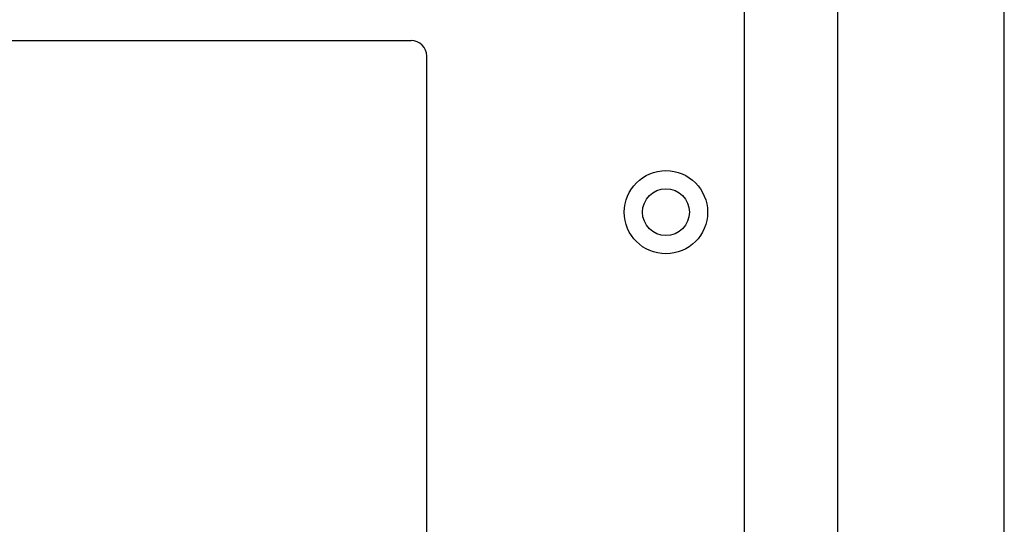
# Model space of a CAD drawing. Extents: x 85 to 1641, y 212 to 1542.
# Drawn here: x 1546 to 1641, y 1139 to 1187 of the extents above; entities that cross this region are included whole.
import ezdxf

# ---------------------------------------------------------------- set-up
doc = ezdxf.new("R2010")
doc.units = 0
doc.header["$LTSCALE"] = 25
doc.layers.get('0').update_dxf_attribs({"color": 4, "linetype": 'CONTINUOUS'})
doc.layers.add('1-FOR-OP-MAN', color=4, linetype='CONTINUOUS')
doc.layers.add('FILMTHICK', color=3, linetype='CONTINUOUS')

# ---------------------------------------------------------------- blocks, each defined once
blk = doc.blocks.new('A$C264259D7')
blk.add_circle((4, 4), 4)
blk = doc.blocks.new('A$C558F67B4')
blk.add_blockref('A$C264259D7', (0, 0))
blk = doc.blocks.new('A$C5F9061EA')
blk.add_line((408, 0), (33, 0))
blk.add_circle((225, 7.5), 2.25)
blk = doc.blocks.new('A$C393B1256')
at = {"layer": '1-FOR-OP-MAN', "rotation": 90}
blk.add_blockref('A$C5F9061EA', (270, 0), dxfattribs=at)
blk = doc.blocks.new('A$C525D64AC')
at = {"layer": 'FILMTHICK'}
for p, q in [((32.028, 241.5), (238.028, 241.5)), ((239.528, 150.018), (239.528, 240))]:
    blk.add_line(p, q, dxfattribs=at)
blk.add_arc((238.028, 240), 1.5, 0, 90, dxfattribs=at)
blk.add_blockref('A$C393B1256', (0, 0))

msp = doc.modelspace()

# ---------------------------------------------------------------- linework, layer by layer
for p, q in [((1640.807, 921.097), (1640.807, 1416.097)), ((1624.807, 937.097), (1624.807, 1400.097)), ((1615.807, 1351.597), (1615.807, 976.597))]:
    msp.add_line(p, q)
msp.add_circle((1608.307, 1168.597), 2.25)

# ---------------------------------------------------------------- block references
msp.add_blockref('A$C558F67B4', (1604.307, 1164.597))
at = {"layer": '1-FOR-OP-MAN'}
msp.add_blockref('A$C525D64AC', (1345.807, 943.597), dxfattribs=at)

doc.saveas('drawing.dxf')
